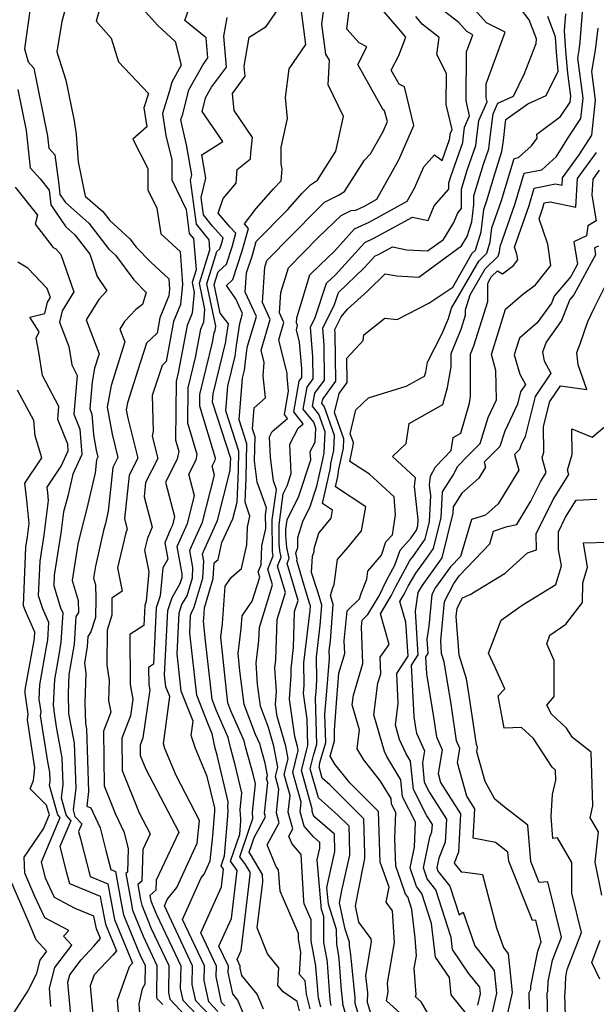
# Model space of a CAD drawing. Extents: x 2048614 to 2056816, y 2845426 to 2846625.
# Drawn here: x 2050415 to 2050533, y 2846077 to 2846279 of the extents above; entities that cross this region are included whole.
import ezdxf

# ---------------------------------------------------------------- set-up
doc = ezdxf.new("R2010")
doc.units = 0

msp = doc.modelspace()

# ---------------------------------------------------------------- linework, layer by layer
at = {"layer": 'Unknown_Line_Type', "color": 0}
for points in [[(2050424.82, 2846282.9, 3122), (2050423.64, 2846278.64, 3122), (2050422.68, 2846272.43, 3122), (2050424.49, 2846266.64, 3122), (2050426.22, 2846258.32, 3122), (2050426.59, 2846255.49, 3122), (2050427, 2846249.87, 3122), (2050428.45, 2846242.88, 3122), (2050432.09, 2846239.71, 3122), (2050433.49, 2846237.89, 3122), (2050437.62, 2846234.13, 3122), (2050438.89, 2846232.41, 3122), (2050441.92, 2846229.33, 3122), (2050445.59, 2846225.93, 3122), (2050445.76, 2846223.78, 3122), (2050445.62, 2846222.42, 3122), (2050443.79, 2846217.92, 3122), (2050443.2, 2846214.77, 3122), (2050441.01, 2846212.71, 3122), (2050439.24, 2846207.23, 3122), (2050437.13, 2846200.48, 3122), (2050436.88, 2846199.09, 3122), (2050437.19, 2846197.37, 3122), (2050439.24, 2846189.19, 3122), (2050437.48, 2846185.71, 3122), (2050436.54, 2846176.72, 3122), (2050437.1, 2846174.64, 3122), (2050436.78, 2846173.87, 3122), (2050435.11, 2846166.67, 3122), (2050436.06, 2846161.88, 3122), (2050433.95, 2846160.46, 3122), (2050433.91, 2846156.96, 3122), (2050432.95, 2846153.95, 3122), (2050432.9, 2846146.81, 3122), (2050433.37, 2846143.59, 3122), (2050433.22, 2846139.51, 3122), (2050433.75, 2846137.1, 3122), (2050432.21, 2846133.21, 3122), (2050432.33, 2846122.05, 3122), (2050434.7, 2846116.23, 3122), (2050436.43, 2846112.49, 3122), (2050437.29, 2846109.08, 3122), (2050437.12, 2846104.3, 3122), (2050436.82, 2846104.05, 3122), (2050437.81, 2846098.53, 3122), (2050438.19, 2846096.57, 3122), (2050440.38, 2846091.21, 3122), (2050440.81, 2846090.21, 3122), (2050443.17, 2846085.2, 3122), (2050443.05, 2846078.83, 3122), (2050443.13, 2846078.46, 3122), (2050444.35, 2846077.18, 3122)], [(2050432.13, 2846283.83, 3124), (2050430.71, 2846278.71, 3124), (2050433.78, 2846275.24, 3124), (2050435.27, 2846270.37, 3124), (2050441.42, 2846263.91, 3124), (2050440.49, 2846260.99, 3124), (2050441.1, 2846257.08, 3124), (2050438.25, 2846254.57, 3124), (2050441.29, 2846248.54, 3124), (2050441.3, 2846244.17, 3124), (2050443.13, 2846240.42, 3124), (2050443.99, 2846235.11, 3124), (2050447.92, 2846231.49, 3124), (2050448.42, 2846224.83, 3124), (2050448, 2846220.65, 3124), (2050446.58, 2846217.15, 3124), (2050445.04, 2846208.96, 3124), (2050444.21, 2846208.18, 3124), (2050442.21, 2846201.98, 3124), (2050442.41, 2846194.67, 3124), (2050442.17, 2846193.68, 3124), (2050443.32, 2846189.08, 3124), (2050440.83, 2846184.17, 3124), (2050440.52, 2846181.21, 3124), (2050442.17, 2846175.06, 3124), (2050441.22, 2846172.77, 3124), (2050440.65, 2846170.31, 3124), (2050441.52, 2846165.88, 3124), (2050440.98, 2846159.85, 3124), (2050440.7, 2846158.98, 3124), (2050440.5, 2846154.91, 3124), (2050437.59, 2846153.02, 3124), (2050437.67, 2846142.8, 3124), (2050438.26, 2846139.78, 3124), (2050437.78, 2846136.35, 3124), (2050435.96, 2846131.79, 3124), (2050436.03, 2846125.14, 3124), (2050439.56, 2846116.46, 3124), (2050441.81, 2846112.2, 3124), (2050440.28, 2846108.94, 3124), (2050440.04, 2846102.46, 3124), (2050439.26, 2846101.8, 3124), (2050439.83, 2846098.65, 3124), (2050440.04, 2846097.54, 3124), (2050441.29, 2846094.48, 3124), (2050441.95, 2846092.93, 3124), (2050445.61, 2846085.18, 3124), (2050445.51, 2846079.66, 3124), (2050445.79, 2846078.29, 3124), (2050450.22, 2846073.65, 3124)], [(2050463.57, 2846068.82, 3134), (2050459.75, 2846078.12, 3134), (2050458.7, 2846079.38, 3134), (2050457.79, 2846083.8, 3134), (2050457.81, 2846085.07, 3134), (2050455.89, 2846089.15, 3134), (2050458.43, 2846094.8, 3134), (2050459.64, 2846104.7, 3134), (2050458.24, 2846106.56, 3134), (2050460.16, 2846112.1, 3134), (2050460.38, 2846114.79, 3134), (2050460.4, 2846115.18, 3134), (2050460.21, 2846117.11, 3134), (2050460.58, 2846120.57, 3134), (2050459.22, 2846126.34, 3134), (2050458.22, 2846129.87, 3134), (2050457.78, 2846131.94, 3134), (2050455.39, 2846137.39, 3134), (2050454.49, 2846139.7, 3134), (2050453.13, 2846151.74, 3134), (2050452.7, 2846155.75, 3134), (2050452.77, 2846156.31, 3134), (2050452.93, 2846158.5, 3134), (2050454.72, 2846164.52, 3134), (2050454.88, 2846167.69, 3134), (2050455.72, 2846168.4, 3134), (2050456.5, 2846171.86, 3134), (2050458.71, 2846176.72, 3134), (2050459.59, 2846180.18, 3134), (2050459.87, 2846186.65, 3134), (2050459.96, 2846190.6, 3134), (2050457.3, 2846198.85, 3134), (2050457.71, 2846203.94, 3134), (2050459.2, 2846210.09, 3134), (2050459.47, 2846212.23, 3134), (2050460.14, 2846216.77, 3134), (2050460.73, 2846218.78, 3134), (2050459.34, 2846221.84, 3134), (2050457.43, 2846224.54, 3134), (2050458.74, 2846225.76, 3134), (2050460.65, 2846231.62, 3134), (2050461.97, 2846236.22, 3134), (2050461.1, 2846237.17, 3134), (2050463.54, 2846240.34, 3134), (2050467.08, 2846244.34, 3134), (2050468.67, 2846245.97, 3134), (2050468.83, 2846248.39, 3134), (2050468.65, 2846249.45, 3134), (2050468.64, 2846252.93, 3134), (2050469.92, 2846258.76, 3134), (2050469.53, 2846263.07, 3134), (2050470.26, 2846268.97, 3134), (2050473.71, 2846273.92, 3134), (2050472.56, 2846282.81, 3134)], [(2050464.99, 2846076.24, 3136), (2050463.72, 2846079.32, 3136), (2050460.55, 2846083.17, 3136), (2050460.24, 2846084.63, 3136), (2050460.25, 2846085.05, 3136), (2050459.61, 2846086.4, 3136), (2050460.46, 2846088.27, 3136), (2050461.15, 2846093.96, 3136), (2050462.3, 2846103.77, 3136), (2050462.27, 2846104.33, 3136), (2050461.36, 2846105.88, 3136), (2050460.15, 2846107.49, 3136), (2050461.96, 2846112.7, 3136), (2050462.85, 2846115.35, 3136), (2050462.73, 2846116.59, 3136), (2050463.35, 2846122.4, 3136), (2050462.88, 2846124.39, 3136), (2050461.3, 2846129.98, 3136), (2050461.04, 2846131.22, 3136), (2050458.33, 2846137.39, 3136), (2050457.71, 2846139.01, 3136), (2050457.48, 2846140.85, 3136), (2050456.25, 2846152.46, 3136), (2050456.61, 2846155.27, 3136), (2050457.18, 2846162.96, 3136), (2050458.46, 2846164.81, 3136), (2050460.51, 2846166.54, 3136), (2050461.61, 2846171.42, 3136), (2050461.74, 2846175.02, 3136), (2050462.23, 2846177.27, 3136), (2050461.24, 2846180.14, 3136), (2050461.46, 2846185.13, 3136), (2050461.63, 2846192.08, 3136), (2050460.03, 2846197.02, 3136), (2050460.73, 2846205.54, 3136), (2050461.12, 2846207.17, 3136), (2050461.56, 2846210.73, 3136), (2050461.76, 2846212.09, 3136), (2050463.55, 2846218.18, 3136), (2050461.27, 2846223.19, 3136), (2050461.55, 2846227.13, 3136), (2050462.73, 2846230.78, 3136), (2050463.54, 2846233.57, 3136), (2050469.94, 2846240.07, 3136), (2050472.95, 2846243.46, 3136), (2050474.64, 2846245.2, 3136), (2050476.07, 2846246.15, 3136), (2050479.88, 2846252.06, 3136), (2050481.45, 2846259.17, 3136), (2050478.27, 2846265.66, 3136), (2050478.58, 2846270.73, 3136), (2050477.8, 2846271.93, 3136), (2050477.01, 2846278.09, 3136), (2050477.57, 2846282.73, 3136)], [(2050482.54, 2846072.98, 3146), (2050481.26, 2846077.29, 3146), (2050481.27, 2846077.69, 3146), (2050481, 2846080.12, 3146), (2050480.54, 2846086.56, 3146), (2050480.39, 2846087.58, 3146), (2050480.02, 2846089.6, 3146), (2050480.01, 2846092.59, 3146), (2050478.31, 2846097.78, 3146), (2050478.01, 2846101.21, 3146), (2050479.66, 2846108.53, 3146), (2050479.56, 2846112.12, 3146), (2050475.64, 2846115.53, 3146), (2050475.17, 2846116.09, 3146), (2050474.97, 2846116.82, 3146), (2050475.02, 2846117.3, 3146), (2050472.82, 2846125.13, 3146), (2050473.9, 2846129.47, 3146), (2050474.12, 2846130.26, 3146), (2050473.97, 2846135.7, 3146), (2050473.25, 2846140.97, 3146), (2050473.36, 2846142.66, 3146), (2050473.27, 2846147.23, 3146), (2050474.57, 2846157.98, 3146), (2050474.64, 2846158.92, 3146), (2050474.47, 2846159.48, 3146), (2050473.34, 2846163.1, 3146), (2050471.82, 2846168.19, 3146), (2050471.94, 2846168.48, 3146), (2050471.66, 2846169.68, 3146), (2050472.06, 2846170.85, 3146), (2050472.03, 2846172.88, 3146), (2050473.1, 2846176.19, 3146), (2050474.59, 2846179.23, 3146), (2050475.98, 2846183.46, 3146), (2050477.19, 2846188.87, 3146), (2050477.24, 2846189.22, 3146), (2050477.46, 2846190.24, 3146), (2050477.67, 2846194.58, 3146), (2050476.38, 2846198.19, 3146), (2050475.08, 2846199.82, 3146), (2050475.57, 2846202.51, 3146), (2050477.51, 2846205.18, 3146), (2050477.45, 2846212.33, 3146), (2050477.15, 2846215.78, 3146), (2050479.55, 2846220.68, 3146), (2050480.37, 2846223.11, 3146), (2050485.68, 2846228.16, 3146), (2050487.89, 2846230.6, 3146), (2050488.57, 2846230.91, 3146), (2050491.48, 2846232.5, 3146), (2050494.4, 2846231.87, 3146), (2050498.66, 2846231.64, 3146), (2050501.9, 2846233.99, 3146), (2050504.03, 2846237.47, 3146), (2050504.86, 2846239.46, 3146), (2050505.61, 2846240.3, 3146), (2050505.58, 2846244.27, 3146), (2050506.75, 2846248.17, 3146), (2050508.53, 2846253.21, 3146), (2050508.7, 2846254.49, 3146), (2050509.18, 2846258.38, 3146), (2050510.84, 2846262.19, 3146), (2050510.64, 2846263.04, 3146), (2050510.66, 2846265.89, 3146), (2050514.58, 2846276.43, 3146), (2050510.76, 2846278.36, 3146), (2050505.88, 2846283.85, 3146)], [(2050486.18, 2846069.46, 3148), (2050483.81, 2846077.44, 3148), (2050483.84, 2846078.65, 3148), (2050483.03, 2846086.03, 3148), (2050482.94, 2846087.38, 3148), (2050482.72, 2846088.81, 3148), (2050482.64, 2846089.28, 3148), (2050482.63, 2846089.97, 3148), (2050481.75, 2846092.66, 3148), (2050480.62, 2846098.03, 3148), (2050481.11, 2846100.57, 3148), (2050482.74, 2846107.82, 3148), (2050482.64, 2846111.38, 3148), (2050482.58, 2846113.73, 3148), (2050480.29, 2846116.02, 3148), (2050476.29, 2846119.55, 3148), (2050474.61, 2846125.53, 3148), (2050475.28, 2846128.23, 3148), (2050475.95, 2846130.58, 3148), (2050475.68, 2846140.03, 3148), (2050475.79, 2846141.26, 3148), (2050475.98, 2846143.67, 3148), (2050475.88, 2846148.45, 3148), (2050476.66, 2846154.86, 3148), (2050476.97, 2846159.05, 3148), (2050476.2, 2846161.56, 3148), (2050474.88, 2846165.76, 3148), (2050475.07, 2846169.09, 3148), (2050475.39, 2846170.01, 3148), (2050475.38, 2846170.67, 3148), (2050476.39, 2846173.78, 3148), (2050478.89, 2846176.86, 3148), (2050479.18, 2846178.51, 3148), (2050477.11, 2846179.9, 3148), (2050478.72, 2846187.13, 3148), (2050478.85, 2846188.05, 3148), (2050479.44, 2846190.74, 3148), (2050479.59, 2846193.84, 3148), (2050477.44, 2846199.85, 3148), (2050477.01, 2846200.39, 3148), (2050477.18, 2846201.29, 3148), (2050479.83, 2846204.93, 3148), (2050479.74, 2846214.72, 3148), (2050479.67, 2846215.54, 3148), (2050480.94, 2846218.13, 3148), (2050482.27, 2846219.7, 3148), (2050486.4, 2846223.48, 3148), (2050489.98, 2846226.94, 3148), (2050492.32, 2846226.53, 3148), (2050496.84, 2846226.29, 3148), (2050505.61, 2846232.66, 3148), (2050506.79, 2846234.58, 3148), (2050507.73, 2846237.62, 3148), (2050508.16, 2846241.13, 3148), (2050508.15, 2846242.94, 3148), (2050510.1, 2846249.44, 3148), (2050511.21, 2846252.59, 3148), (2050511.45, 2846254.37, 3148), (2050512.11, 2846259.76, 3148), (2050513.06, 2846261.93, 3148), (2050516.3, 2846263.36, 3148), (2050518.56, 2846268.02, 3148), (2050520.89, 2846274.15, 3148), (2050520.96, 2846275.07, 3148), (2050519.48, 2846278.97, 3148), (2050516.58, 2846282.78, 3148)], [(2050417.21, 2846281.34, 3120), (2050416.01, 2846273.02, 3120), (2050416.74, 2846270.41, 3120), (2050417.93, 2846269.11, 3120), (2050420.72, 2846255.15, 3120), (2050420.99, 2846252.71, 3120), (2050422.24, 2846251.31, 3120), (2050423.04, 2846245.23, 3120), (2050423.27, 2846243.19, 3120), (2050424.39, 2846241.53, 3120), (2050429.22, 2846237.33, 3120), (2050433.31, 2846232, 3120), (2050434.68, 2846230.75, 3120), (2050438.4, 2846225.72, 3120), (2050440.93, 2846223.14, 3120), (2050440.19, 2846220.65, 3120), (2050438.81, 2846219.64, 3120), (2050436.53, 2846217.2, 3120), (2050435.58, 2846215.63, 3120), (2050436.57, 2846213.02, 3120), (2050433.76, 2846204.04, 3120), (2050432.97, 2846199.6, 3120), (2050433.96, 2846194.08, 3120), (2050435.16, 2846189.29, 3120), (2050434.13, 2846187.26, 3120), (2050433.19, 2846178.29, 3120), (2050432.61, 2846175.79, 3120), (2050432.22, 2846174.31, 3120), (2050430.54, 2846167.02, 3120), (2050430.16, 2846164.59, 3120), (2050430.56, 2846163.23, 3120), (2050430.61, 2846160.44, 3120), (2050430.57, 2846156.51, 3120), (2050429.63, 2846153.58, 3120), (2050429.01, 2846152.61, 3120), (2050428.87, 2846150.58, 3120), (2050428.32, 2846147.17, 3120), (2050428.61, 2846145.12, 3120), (2050428.4, 2846139.09, 3120), (2050428.51, 2846134.77, 3120), (2050428.71, 2846133.71, 3120), (2050429.15, 2846120.83, 3120), (2050428.79, 2846117.88, 3120), (2050429.64, 2846117.5, 3120), (2050431.53, 2846113.43, 3120), (2050432.7, 2846108.8, 3120), (2050433.7, 2846104.9, 3120), (2050434.7, 2846104.49, 3120), (2050435.79, 2846098.4, 3120), (2050436.33, 2846095.6, 3120), (2050439.47, 2846087.94, 3120), (2050439.66, 2846087.49, 3120), (2050440.73, 2846085.22, 3120), (2050440.66, 2846081.4, 3120), (2050440.15, 2846080.45, 3120), (2050439.44, 2846077.38, 3120), (2050439.82, 2846072.63, 3120)], [(2050439.66, 2846281.94, 3126), (2050443.26, 2846277.89, 3126), (2050446.93, 2846274.57, 3126), (2050448.17, 2846269.68, 3126), (2050446.23, 2846266.24, 3126), (2050445.77, 2846264.44, 3126), (2050444.3, 2846259.78, 3126), (2050445, 2846255.26, 3126), (2050446.19, 2846250.29, 3126), (2050446.2, 2846246.19, 3126), (2050449.16, 2846240.13, 3126), (2050449.81, 2846235.24, 3126), (2050450.67, 2846234.16, 3126), (2050451.19, 2846227.75, 3126), (2050450.38, 2846225.16, 3126), (2050450.81, 2846223.13, 3126), (2050450.38, 2846218.89, 3126), (2050449.36, 2846216.38, 3126), (2050447.54, 2846206.67, 3126), (2050447.11, 2846204.91, 3126), (2050446.98, 2846192.83, 3126), (2050447.66, 2846190.62, 3126), (2050447.31, 2846188.97, 3126), (2050444.91, 2846184.24, 3126), (2050446.8, 2846177.19, 3126), (2050446.36, 2846175.43, 3126), (2050445.98, 2846174.61, 3126), (2050444.77, 2846171.83, 3126), (2050445.37, 2846168.47, 3126), (2050444.37, 2846166.67, 3126), (2050443.85, 2846160.94, 3126), (2050443.04, 2846158.47, 3126), (2050442.47, 2846146.92, 3126), (2050441.47, 2846146.27, 3126), (2050441.5, 2846142.75, 3126), (2050441.7, 2846141.71, 3126), (2050440.3, 2846131.84, 3126), (2050439.72, 2846130.37, 3126), (2050439.74, 2846128.22, 3126), (2050440.88, 2846125.43, 3126), (2050447.68, 2846112.55, 3126), (2050443.04, 2846102.71, 3126), (2050442.96, 2846100.62, 3126), (2050441.71, 2846099.55, 3126), (2050441.84, 2846098.78, 3126), (2050441.9, 2846098.51, 3126), (2050442.2, 2846097.76, 3126), (2050443.09, 2846095.66, 3126), (2050448.05, 2846085.16, 3126), (2050447.96, 2846080.49, 3126), (2050448.46, 2846078.12, 3126), (2050452.85, 2846073.51, 3126)], [(2050454.26, 2846074.66, 3128), (2050451.12, 2846077.95, 3128), (2050450.42, 2846081.32, 3128), (2050450.49, 2846085.14, 3128), (2050444.7, 2846097.4, 3128), (2050445.29, 2846098.7, 3128), (2050447.28, 2846101.19, 3128), (2050451.43, 2846110.27, 3128), (2050451.89, 2846114.95, 3128), (2050447.1, 2846124.14, 3128), (2050444.81, 2846129.69, 3128), (2050444.5, 2846130.6, 3128), (2050445.79, 2846140.32, 3128), (2050445.01, 2846142.32, 3128), (2050444.73, 2846144.76, 3128), (2050445.38, 2846157.96, 3128), (2050446.26, 2846160.63, 3128), (2050447.93, 2846163.46, 3128), (2050448.31, 2846164.74, 3128), (2050448.35, 2846165.46, 3128), (2050447.34, 2846171.05, 3128), (2050448.23, 2846173.08, 3128), (2050449.44, 2846175.75, 3128), (2050450.88, 2846181.45, 3128), (2050449.69, 2846185.88, 3128), (2050451.2, 2846188.85, 3128), (2050451.42, 2846189.89, 3128), (2050449.47, 2846196.31, 3128), (2050449.54, 2846203.58, 3128), (2050451.05, 2846209.77, 3128), (2050452.15, 2846215.61, 3128), (2050452.76, 2846217.12, 3128), (2050453.02, 2846219.67, 3128), (2050451.9, 2846225.03, 3128), (2050454.03, 2846231.87, 3128), (2050453.87, 2846233.89, 3128), (2050451.25, 2846237.15, 3128), (2050450.06, 2846246.11, 3128), (2050450.33, 2846247.2, 3128), (2050449.26, 2846253.37, 3128), (2050448.27, 2846257.51, 3128), (2050448.1, 2846258.58, 3128), (2050448.45, 2846259.69, 3128), (2050449.72, 2846264.67, 3128), (2050452.64, 2846269.85, 3128), (2050453.63, 2846271.19, 3128), (2050453.27, 2846275.29, 3128), (2050448.87, 2846278.88, 3128), (2050449.82, 2846281.58, 3128)], [(2050457.08, 2846076.95, 3132), (2050456.44, 2846077.62, 3132), (2050455.33, 2846082.97, 3132), (2050455.37, 2846085.09, 3132), (2050452.16, 2846091.9, 3132), (2050456.4, 2846101.33, 3132), (2050456.84, 2846104.95, 3132), (2050456.33, 2846105.62, 3132), (2050457.03, 2846107.65, 3132), (2050457.7, 2846115.83, 3132), (2050457.74, 2846117, 3132), (2050457.68, 2846117.62, 3132), (2050457.8, 2846118.74, 3132), (2050455.55, 2846128.3, 3132), (2050455.13, 2846129.76, 3132), (2050454.52, 2846132.66, 3132), (2050453.65, 2846134.65, 3132), (2050451.33, 2846140.57, 3132), (2050449.89, 2846153.33, 3132), (2050450.06, 2846156.94, 3132), (2050450.3, 2846157.67, 3132), (2050450.76, 2846158.45, 3132), (2050452.58, 2846164.59, 3132), (2050452.76, 2846168.04, 3132), (2050452.49, 2846169.5, 3132), (2050452.73, 2846170.03, 3132), (2050455.62, 2846176.4, 3132), (2050458.21, 2846186.65, 3132), (2050458.27, 2846188.18, 3132), (2050458.3, 2846189.11, 3132), (2050454.56, 2846200.67, 3132), (2050454.7, 2846202.34, 3132), (2050457.29, 2846213.02, 3132), (2050457.38, 2846213.72, 3132), (2050457.82, 2846216.71, 3132), (2050456.15, 2846218.89, 3132), (2050454.93, 2846224.76, 3132), (2050455.74, 2846227.35, 3132), (2050457.4, 2846228.92, 3132), (2050458.56, 2846232.47, 3132), (2050459.36, 2846235.26, 3132), (2050458.12, 2846236.6, 3132), (2050455.69, 2846239.34, 3132), (2050456.72, 2846242.36, 3132), (2050459.38, 2846245.51, 3132), (2050459.64, 2846248.34, 3132), (2050462.32, 2846250.48, 3132), (2050462.4, 2846251.75, 3132), (2050462.79, 2846254.89, 3132), (2050459, 2846260.42, 3132), (2050458.64, 2846263.91, 3132), (2050461.23, 2846267.42, 3132), (2050461.05, 2846269.51, 3132), (2050462.1, 2846275.47, 3132), (2050465.57, 2846277.6, 3132), (2050468.03, 2846281.15, 3132)], [(2050472.42, 2846075.94, 3138), (2050471.94, 2846077.8, 3138), (2050469.06, 2846079.81, 3138), (2050467.94, 2846081.08, 3138), (2050468.16, 2846084.74, 3138), (2050465.82, 2846087.57, 3138), (2050463.75, 2846092.89, 3138), (2050464.86, 2846102.37, 3138), (2050464.79, 2846103.87, 3138), (2050462.33, 2846108.05, 3138), (2050462.06, 2846108.42, 3138), (2050462.47, 2846109.6, 3138), (2050463.09, 2846111.44, 3138), (2050465.41, 2846115.69, 3138), (2050465.21, 2846116.4, 3138), (2050465.89, 2846122.72, 3138), (2050465.66, 2846123.55, 3138), (2050465.81, 2846124.17, 3138), (2050465.35, 2846126.68, 3138), (2050464.38, 2846130.09, 3138), (2050464.3, 2846130.5, 3138), (2050463.4, 2846132.54, 3138), (2050461.04, 2846138.67, 3138), (2050460.17, 2846145.6, 3138), (2050459.79, 2846149.17, 3138), (2050460.44, 2846154.23, 3138), (2050460.64, 2846156.83, 3138), (2050462.72, 2846159.84, 3138), (2050464.26, 2846164.8, 3138), (2050463.95, 2846165.84, 3138), (2050464.55, 2846167.3, 3138), (2050464.69, 2846171.22, 3138), (2050465.47, 2846174.74, 3138), (2050465.44, 2846177.54, 3138), (2050465.63, 2846178.96, 3138), (2050463.73, 2846184.28, 3138), (2050463.17, 2846188.65, 3138), (2050463.3, 2846193.56, 3138), (2050462.77, 2846195.2, 3138), (2050463.11, 2846199.45, 3138), (2050465.45, 2846201.5, 3138), (2050464.94, 2846206.03, 3138), (2050465.17, 2846208.78, 3138), (2050464.53, 2846211.3, 3138), (2050466.37, 2846217.58, 3138), (2050464.78, 2846221.09, 3138), (2050465.27, 2846228.3, 3138), (2050465.7, 2846229.69, 3138), (2050475.99, 2846240.15, 3138), (2050477.55, 2846241.64, 3138), (2050480.42, 2846243.04, 3138), (2050481.62, 2846243.84, 3138), (2050485.74, 2846250.22, 3138), (2050486.97, 2846251.55, 3138), (2050489.53, 2846256.14, 3138), (2050490.41, 2846258.14, 3138), (2050489.85, 2846260.37, 3138), (2050489.54, 2846260.52, 3138), (2050484.35, 2846269.87, 3138), (2050486.17, 2846273.47, 3138), (2050484.64, 2846274.25, 3138), (2050482.12, 2846277.08, 3138), (2050482.78, 2846282.58, 3138)], [(2050474.58, 2846076.31, 3140), (2050473.81, 2846079.32, 3140), (2050473.57, 2846082.05, 3140), (2050472.39, 2846083.38, 3140), (2050472.66, 2846087.95, 3140), (2050472.19, 2846090.58, 3140), (2050472.18, 2846091.75, 3140), (2050468.46, 2846100.44, 3140), (2050468.28, 2846102.16, 3140), (2050468.12, 2846104.82, 3140), (2050467.59, 2846105.45, 3140), (2050465.77, 2846109.94, 3140), (2050468.23, 2846114.45, 3140), (2050467.65, 2846116.5, 3140), (2050468.17, 2846121.36, 3140), (2050467.45, 2846123.94, 3140), (2050467.93, 2846125.86, 3140), (2050467.14, 2846130.13, 3140), (2050466.04, 2846133.98, 3140), (2050464.37, 2846138.32, 3140), (2050463.8, 2846142.88, 3140), (2050463.5, 2846147.15, 3140), (2050464.09, 2846151.78, 3140), (2050464.17, 2846154.49, 3140), (2050466.88, 2846163.21, 3140), (2050465.92, 2846166.43, 3140), (2050467.02, 2846169.12, 3140), (2050466.92, 2846169.53, 3140), (2050466.89, 2846170, 3140), (2050466.82, 2846176.54, 3140), (2050467.68, 2846182.77, 3140), (2050467.06, 2846184.5, 3140), (2050466.45, 2846189.33, 3140), (2050466.23, 2846193.54, 3140), (2050466.81, 2846194.65, 3140), (2050469.94, 2846197.28, 3140), (2050469.3, 2846198.09, 3140), (2050470.17, 2846202.93, 3140), (2050469.84, 2846205.89, 3140), (2050469.89, 2846206.49, 3140), (2050468.14, 2846213.4, 3140), (2050469.19, 2846216.98, 3140), (2050468.28, 2846218.98, 3140), (2050468.56, 2846223.1, 3140), (2050470.13, 2846228.2, 3140), (2050476.27, 2846234.44, 3140), (2050480.92, 2846238.89, 3140), (2050483, 2846239.9, 3140), (2050483.96, 2846240.02, 3140), (2050485.73, 2846240.83, 3140), (2050488.25, 2846242.21, 3140), (2050492.76, 2846250.31, 3140), (2050495.87, 2846257.37, 3140), (2050493.92, 2846265.27, 3140), (2050492.8, 2846265.8, 3140), (2050491.2, 2846268.68, 3140), (2050492.73, 2846271.7, 3140), (2050494.21, 2846275.42, 3140), (2050492.75, 2846277.18, 3140), (2050488.49, 2846282.15, 3140)], [(2050478.91, 2846077.03, 3144), (2050478.75, 2846077.65, 3144), (2050478.63, 2846079.04, 3144), (2050478.15, 2846085.73, 3144), (2050478.06, 2846086.35, 3144), (2050477.41, 2846089.93, 3144), (2050477.38, 2846095.22, 3144), (2050476.91, 2846096.67, 3144), (2050476.04, 2846106.83, 3144), (2050476.58, 2846109.24, 3144), (2050476.55, 2846110.42, 3144), (2050475.26, 2846111.54, 3144), (2050473.36, 2846113.77, 3144), (2050472.53, 2846116.71, 3144), (2050472.74, 2846118.65, 3144), (2050471.03, 2846124.74, 3144), (2050472.15, 2846129.26, 3144), (2050472, 2846130.11, 3144), (2050471.42, 2846132.14, 3144), (2050470.37, 2846139.81, 3144), (2050470.69, 2846144.7, 3144), (2050470.67, 2846146.02, 3144), (2050471.19, 2846150.38, 3144), (2050471.4, 2846157.73, 3144), (2050472.11, 2846160.01, 3144), (2050469.86, 2846167.6, 3144), (2050470.3, 2846168.69, 3144), (2050469.8, 2846170.85, 3144), (2050469.61, 2846173.29, 3144), (2050469.6, 2846174.53, 3144), (2050469.87, 2846176.53, 3144), (2050472.23, 2846181.36, 3144), (2050474.69, 2846188.83, 3144), (2050474.61, 2846190.53, 3144), (2050475.61, 2846192.45, 3144), (2050475.75, 2846195.31, 3144), (2050475.32, 2846196.52, 3144), (2050473.16, 2846199.24, 3144), (2050473.97, 2846203.74, 3144), (2050475.2, 2846205.42, 3144), (2050475.15, 2846209.95, 3144), (2050474.63, 2846216.02, 3144), (2050475.59, 2846217.99, 3144), (2050477.94, 2846225.01, 3144), (2050479.76, 2846226.73, 3144), (2050485.78, 2846233.36, 3144), (2050487.62, 2846234.22, 3144), (2050495.54, 2846238.55, 3144), (2050498.76, 2846237.85, 3144), (2050500.03, 2846240.88, 3144), (2050503.02, 2846244.27, 3144), (2050503.01, 2846245.6, 3144), (2050503.4, 2846246.91, 3144), (2050505.85, 2846253.83, 3144), (2050505.95, 2846254.62, 3144), (2050506.25, 2846257, 3144), (2050507.26, 2846259.34, 3144), (2050506.55, 2846262.36, 3144), (2050506.64, 2846272.41, 3144), (2050507.96, 2846275.95, 3144), (2050506.67, 2846276.6, 3144), (2050505.04, 2846278.44, 3144), (2050500.06, 2846282.24, 3144)], [(2050455.67, 2846075.8, 3130), (2050453.78, 2846077.78, 3130), (2050452.88, 2846082.15, 3130), (2050452.93, 2846085.11, 3130), (2050448.43, 2846094.65, 3130), (2050452.26, 2846103.18, 3130), (2050452.86, 2846103.93, 3130), (2050454.1, 2846106.64, 3130), (2050454.6, 2846111.79, 3130), (2050455.02, 2846116.86, 3130), (2050455.04, 2846117.48, 3130), (2050453.48, 2846123.94, 3130), (2050451.1, 2846129.68, 3130), (2050450.22, 2846132.34, 3130), (2050450.61, 2846135.24, 3130), (2050448.17, 2846141.44, 3130), (2050447.31, 2846149.05, 3130), (2050447.72, 2846157.45, 3130), (2050448.28, 2846159.15, 3130), (2050449.35, 2846160.96, 3130), (2050450.45, 2846164.67, 3130), (2050450.55, 2846166.75, 3130), (2050449.92, 2846170.27, 3130), (2050450.48, 2846171.55, 3130), (2050452.53, 2846176.07, 3130), (2050454.96, 2846185.71, 3130), (2050454.48, 2846187.52, 3130), (2050455.09, 2846188.73, 3130), (2050455.18, 2846189.16, 3130), (2050451.95, 2846199.79, 3130), (2050451.98, 2846202.24, 3130), (2050454.56, 2846212.87, 3130), (2050454.93, 2846214.84, 3130), (2050455.14, 2846215.35, 3130), (2050455.22, 2846216.21, 3130), (2050453.42, 2846224.9, 3130), (2050455.48, 2846231.52, 3130), (2050456.06, 2846232.07, 3130), (2050456.47, 2846233.31, 3130), (2050456.75, 2846234.29, 3130), (2050456.32, 2846234.76, 3130), (2050454.57, 2846236.73, 3130), (2050452.69, 2846239.06, 3130), (2050452.22, 2846242.6, 3130), (2050453.2, 2846246.56, 3130), (2050452.38, 2846251.33, 3130), (2050456.66, 2846254.03, 3130), (2050452.47, 2846260.2, 3130), (2050453.21, 2846263.11, 3130), (2050454.37, 2846265.16, 3130), (2050457.43, 2846269.3, 3130), (2050456.88, 2846275.66, 3130), (2050457.56, 2846279.47, 3130)], [(2050476.74, 2846076.67, 3142), (2050476.28, 2846078.48, 3142), (2050475.92, 2846082.6, 3142), (2050475.76, 2846084.9, 3142), (2050475.72, 2846085.12, 3142), (2050474.8, 2846090.25, 3142), (2050474.78, 2846094.54, 3142), (2050473.37, 2846097.83, 3142), (2050473.3, 2846098.48, 3142), (2050472.72, 2846107.98, 3142), (2050470.84, 2846110.23, 3142), (2050470.24, 2846111.72, 3142), (2050471.05, 2846113.21, 3142), (2050470.09, 2846116.61, 3142), (2050470.46, 2846120.01, 3142), (2050469.24, 2846124.34, 3142), (2050470.04, 2846127.56, 3142), (2050469.57, 2846130.12, 3142), (2050467.82, 2846136.26, 3142), (2050467.49, 2846138.66, 3142), (2050467.67, 2846141.34, 3142), (2050467.33, 2846146.13, 3142), (2050467.55, 2846147.86, 3142), (2050467.79, 2846156.11, 3142), (2050469.5, 2846161.61, 3142), (2050467.89, 2846167.01, 3142), (2050468.66, 2846168.91, 3142), (2050468.36, 2846170.19, 3142), (2050468.25, 2846171.65, 3142), (2050468.21, 2846175.53, 3142), (2050469.07, 2846181.84, 3142), (2050469.88, 2846183.49, 3142), (2050470.72, 2846186.05, 3142), (2050470.42, 2846192.03, 3142), (2050472.14, 2846195.34, 3142), (2050473.18, 2846196.21, 3142), (2050471.23, 2846198.67, 3142), (2050472.36, 2846204.97, 3142), (2050472.88, 2846205.67, 3142), (2050472.86, 2846207.57, 3142), (2050472.4, 2846212.93, 3142), (2050471.75, 2846215.49, 3142), (2050472.01, 2846216.38, 3142), (2050471.78, 2846216.87, 3142), (2050471.85, 2846217.9, 3142), (2050474.55, 2846226.71, 3142), (2050476.55, 2846228.73, 3142), (2050479.56, 2846231.61, 3142), (2050483.66, 2846236.13, 3142), (2050486.68, 2846237.52, 3142), (2050494.5, 2846241.8, 3142), (2050495.99, 2846244.48, 3142), (2050497.92, 2846248.87, 3142), (2050500.1, 2846251.34, 3142), (2050501.65, 2846250.17, 3142), (2050503.16, 2846254.45, 3142), (2050503.2, 2846254.74, 3142), (2050503.31, 2846255.62, 3142), (2050503.69, 2846256.49, 3142), (2050502.47, 2846261.67, 3142), (2050502.52, 2846268, 3142), (2050500.52, 2846271.88, 3142), (2050501.03, 2846275.4, 3142), (2050497.54, 2846278.07, 3142), (2050496.22, 2846279.65, 3142)], [(2050487.28, 2846074.5, 3150), (2050486.36, 2846077.59, 3150), (2050486.42, 2846079.61, 3150), (2050486.03, 2846083.11, 3150), (2050487.18, 2846090.15, 3150), (2050487.06, 2846090.68, 3150), (2050484.58, 2846094.11, 3150), (2050483.89, 2846097.41, 3150), (2050485.37, 2846105.11, 3150), (2050485.82, 2846107.11, 3150), (2050485.79, 2846108.09, 3150), (2050485.6, 2846115.24, 3150), (2050478.62, 2846122.2, 3150), (2050477.05, 2846123.58, 3150), (2050476.4, 2846125.92, 3150), (2050476.66, 2846126.98, 3150), (2050477.77, 2846130.9, 3150), (2050477.61, 2846136.73, 3150), (2050477.93, 2846140.59, 3150), (2050478.52, 2846148.11, 3150), (2050478.49, 2846149.66, 3150), (2050478.74, 2846151.74, 3150), (2050479.29, 2846159.19, 3150), (2050478.73, 2846161.02, 3150), (2050479.25, 2846162.58, 3150), (2050479.53, 2846163.31, 3150), (2050480.21, 2846168.39, 3150), (2050482.4, 2846170.94, 3150), (2050485.1, 2846174.26, 3150), (2050485.97, 2846179.19, 3150), (2050479.79, 2846183.32, 3150), (2050480.26, 2846185.39, 3150), (2050480.46, 2846186.88, 3150), (2050481.43, 2846191.25, 3150), (2050481.52, 2846193.11, 3150), (2050479.59, 2846198.5, 3150), (2050480.5, 2846202.42, 3150), (2050482.15, 2846204.68, 3150), (2050482.1, 2846209.68, 3150), (2050485.45, 2846213.28, 3150), (2050485.6, 2846214.43, 3150), (2050489.92, 2846217.86, 3150), (2050492.42, 2846217.56, 3150), (2050498.91, 2846220.91, 3150), (2050503.84, 2846224.22, 3150), (2050507.81, 2846231.16, 3150), (2050508.45, 2846231.79, 3150), (2050509.62, 2846235.57, 3150), (2050510.18, 2846240.13, 3150), (2050510.89, 2846242.16, 3150), (2050512.25, 2846246.72, 3150), (2050513.45, 2846250.71, 3150), (2050513.9, 2846251.98, 3150), (2050514.2, 2846254.25, 3150), (2050514.59, 2846257.43, 3150), (2050514.7, 2846258.55, 3150), (2050519.18, 2846261.77, 3150), (2050523, 2846263.46, 3150), (2050525.44, 2846268.47, 3150), (2050525.12, 2846272.39, 3150), (2050524.87, 2846275.5, 3150), (2050523.3, 2846279.65, 3150)], [(2050494.37, 2846074.2, 3152), (2050490.2, 2846077.98, 3152), (2050490.58, 2846079.82, 3152), (2050490.46, 2846081.61, 3152), (2050491.85, 2846089.92, 3152), (2050491.46, 2846096.39, 3152), (2050490.14, 2846098.18, 3152), (2050490.81, 2846101.26, 3152), (2050488.96, 2846106.36, 3152), (2050488.73, 2846112.68, 3152), (2050488.62, 2846116.75, 3152), (2050482.7, 2846122.65, 3152), (2050479.65, 2846126.48, 3152), (2050478.71, 2846128.11, 3152), (2050479.6, 2846131.22, 3152), (2050479.54, 2846133.43, 3152), (2050480.07, 2846139.92, 3152), (2050480.48, 2846145.11, 3152), (2050481.66, 2846149.16, 3152), (2050481.58, 2846151.73, 3152), (2050482.15, 2846157.88, 3152), (2050484.68, 2846160.37, 3152), (2050485.02, 2846161.4, 3152), (2050486.19, 2846164.38, 3152), (2050486.41, 2846166.03, 3152), (2050489.22, 2846169.32, 3152), (2050490.13, 2846171.99, 3152), (2050491.43, 2846173.43, 3152), (2050492.1, 2846177.57, 3152), (2050491.79, 2846181.23, 3152), (2050486.77, 2846185.88, 3152), (2050482.69, 2846188.5, 3152), (2050483.41, 2846191.76, 3152), (2050483.44, 2846192.38, 3152), (2050482.8, 2846194.17, 3152), (2050483.93, 2846199.04, 3152), (2050486.53, 2846201.5, 3152), (2050494.3, 2846203.89, 3152), (2050498.05, 2846206, 3152), (2050498.28, 2846206.81, 3152), (2050498.62, 2846208.81, 3152), (2050501.6, 2846214.56, 3152), (2050502.92, 2846217.79, 3152), (2050503.58, 2846219.88, 3152), (2050509.13, 2846229.57, 3152), (2050510.79, 2846231.18, 3152), (2050511.51, 2846233.52, 3152), (2050511.86, 2846236.34, 3152), (2050513.74, 2846241.74, 3152), (2050516.38, 2846250.57, 3152), (2050517.27, 2846250.76, 3152), (2050519.96, 2846253.2, 3152), (2050521.15, 2846254.75, 3152), (2050521.08, 2846255.57, 3152), (2050525.93, 2846259.18, 3152), (2050527.88, 2846262.14, 3152), (2050528.02, 2846263.35, 3152), (2050527.4, 2846268.08, 3152), (2050527.03, 2846272.66, 3152), (2050526.71, 2846276.71, 3152), (2050526.99, 2846280.21, 3152)], [(2050502.36, 2846069.17, 3154), (2050497.33, 2846077.79, 3154), (2050496.21, 2846078.8, 3154), (2050496.32, 2846079.29, 3154), (2050495.93, 2846084.63, 3154), (2050496.37, 2846087.21, 3154), (2050496.14, 2846090.9, 3154), (2050495.43, 2846096.66, 3154), (2050494.62, 2846099.24, 3154), (2050494.14, 2846099.83, 3154), (2050493.2, 2846102.65, 3154), (2050492.13, 2846105.58, 3154), (2050491.93, 2846111.25, 3154), (2050492.13, 2846116.57, 3154), (2050491.27, 2846118.26, 3154), (2050491.16, 2846119.4, 3154), (2050489.02, 2846122.99, 3154), (2050485.57, 2846127.32, 3154), (2050484.25, 2846129.6, 3154), (2050484.73, 2846133.47, 3154), (2050483.2, 2846138.63, 3154), (2050483.46, 2846140.6, 3154), (2050485.35, 2846147.08, 3154), (2050485.11, 2846154.59, 3154), (2050485.24, 2846155.95, 3154), (2050486.43, 2846157.13, 3154), (2050488.7, 2846160.97, 3154), (2050490.33, 2846164.21, 3154), (2050491.96, 2846167.22, 3154), (2050493.01, 2846170.3, 3154), (2050495.31, 2846172.86, 3154), (2050496.41, 2846174.43, 3154), (2050496.63, 2846175.32, 3154), (2050496.7, 2846176.59, 3154), (2050495.98, 2846183.34, 3154), (2050496.18, 2846185.15, 3154), (2050491.45, 2846189.54, 3154), (2050494.27, 2846192.16, 3154), (2050494.87, 2846196.27, 3154), (2050501.77, 2846200.16, 3154), (2050502.76, 2846203.64, 3154), (2050503.49, 2846207.88, 3154), (2050503.47, 2846210.6, 3154), (2050505.52, 2846215.62, 3154), (2050506.41, 2846218.45, 3154), (2050506.43, 2846219.57, 3154), (2050507.4, 2846222.65, 3154), (2050510.45, 2846227.97, 3154), (2050513.12, 2846230.58, 3154), (2050513.4, 2846231.47, 3154), (2050513.53, 2846232.54, 3154), (2050516.6, 2846241.33, 3154), (2050518.45, 2846247.54, 3154), (2050522.08, 2846248.28, 3154), (2050525.09, 2846251.01, 3154), (2050527.57, 2846254.92, 3154), (2050530.09, 2846258.74, 3154), (2050530.56, 2846262.95, 3154), (2050529.48, 2846271.16, 3154), (2050529.76, 2846272.77, 3154), (2050529.95, 2846274.45, 3154), (2050530.44, 2846280.59, 3154)], [(2050506.65, 2846075.31, 3156), (2050503.5, 2846079.2, 3156), (2050503.14, 2846082.73, 3156), (2050500.31, 2846086.88, 3156), (2050499.45, 2846093.8, 3156), (2050497.5, 2846099.99, 3156), (2050496.36, 2846101.41, 3156), (2050495.08, 2846105.23, 3156), (2050495.96, 2846109.47, 3156), (2050496.16, 2846114.59, 3156), (2050493.51, 2846119.76, 3156), (2050493.17, 2846123.25, 3156), (2050490.31, 2846128.05, 3156), (2050489.82, 2846129.09, 3156), (2050487.63, 2846136.54, 3156), (2050488.47, 2846143.03, 3156), (2050489.04, 2846145, 3156), (2050488.94, 2846148.37, 3156), (2050490.78, 2846151.01, 3156), (2050488.98, 2846157.24, 3156), (2050491.18, 2846160.97, 3156), (2050492.14, 2846162.89, 3156), (2050494.53, 2846167.28, 3156), (2050495.05, 2846168.17, 3156), (2050495.78, 2846169.18, 3156), (2050498.14, 2846172.54, 3156), (2050499.03, 2846176.18, 3156), (2050499.32, 2846181.43, 3156), (2050499.08, 2846183.68, 3156), (2050499.28, 2846185.5, 3156), (2050500.31, 2846187.39, 3156), (2050503.5, 2846190.71, 3156), (2050503.9, 2846193.42, 3156), (2050505.49, 2846194.31, 3156), (2050507.25, 2846200.47, 3156), (2050507.47, 2846201.78, 3156), (2050507.44, 2846210.48, 3156), (2050508.15, 2846212.22, 3156), (2050510.98, 2846221.3, 3156), (2050511.04, 2846224.86, 3156), (2050511.22, 2846225.42, 3156), (2050511.77, 2846226.38, 3156), (2050512.97, 2846227.55, 3156), (2050513.99, 2846226.95, 3156), (2050516.28, 2846228.68, 3156), (2050517.16, 2846229.78, 3156), (2050516.98, 2846230.99, 3156), (2050516.49, 2846232.43, 3156), (2050519.45, 2846240.91, 3156), (2050520.52, 2846244.5, 3156), (2050524.88, 2846245.4, 3156), (2050526.23, 2846245.12, 3156), (2050526.32, 2846246.6, 3156), (2050529.73, 2846251.32, 3156), (2050531.82, 2846254.62, 3156), (2050532.3, 2846255.35, 3156), (2050533.09, 2846262.55, 3156), (2050532.33, 2846268.42, 3156), (2050533.07, 2846272.77, 3156), (2050533.6, 2846277.31, 3156)], [(2050414.66, 2846264.71, 3118), (2050416.34, 2846256.3, 3118), (2050417.19, 2846248.65, 3118), (2050419.21, 2846246.4, 3118), (2050421.07, 2846244.12, 3118), (2050421.41, 2846241.09, 3118), (2050424.46, 2846236.6, 3118), (2050426.35, 2846234.95, 3118), (2050429.39, 2846230.99, 3118), (2050430.89, 2846226.38, 3118), (2050432.91, 2846223.47, 3118), (2050431.23, 2846221.67, 3118), (2050428.69, 2846217.49, 3118), (2050431.33, 2846210.57, 3118), (2050430.4, 2846207.6, 3118), (2050429.89, 2846204.78, 3118), (2050429.39, 2846199.26, 3118), (2050429.83, 2846198.18, 3118), (2050430.16, 2846193.98, 3118), (2050430.73, 2846190.8, 3118), (2050431.08, 2846189.4, 3118), (2050430.78, 2846188.8, 3118), (2050430.51, 2846186.17, 3118), (2050428.74, 2846178.57, 3118), (2050427.54, 2846174.07, 3118), (2050426.96, 2846171.54, 3118), (2050425.81, 2846164.13, 3118), (2050427.04, 2846160, 3118), (2050427.08, 2846157.53, 3118), (2050426.56, 2846156.73, 3118), (2050426.17, 2846151.02, 3118), (2050425.47, 2846146.75, 3118), (2050425.13, 2846144.81, 3118), (2050424.95, 2846140.96, 3118), (2050425.06, 2846136.87, 3118), (2050426.2, 2846130.73, 3118), (2050426.52, 2846121.53, 3118), (2050425.98, 2846117.12, 3118), (2050426.36, 2846115.76, 3118), (2050427.76, 2846114.24, 3118), (2050427.09, 2846112.66, 3118), (2050427.48, 2846111.15, 3118), (2050429.46, 2846103.45, 3118), (2050433.12, 2846101.94, 3118), (2050433.78, 2846098.27, 3118), (2050434.48, 2846094.63, 3118), (2050438.15, 2846085.68, 3118), (2050438.04, 2846085.55, 3118), (2050437.46, 2846084.94, 3118), (2050435.03, 2846078.02, 3118), (2050435.39, 2846074.04, 3118)], [(2050508.98, 2846077.04, 3158), (2050509.51, 2846079.37, 3158), (2050509.37, 2846080.74, 3158), (2050507.07, 2846083.66, 3158), (2050503.77, 2846088.48, 3158), (2050503.47, 2846090.94, 3158), (2050500.38, 2846100.74, 3158), (2050498.58, 2846102.98, 3158), (2050497.82, 2846105.25, 3158), (2050499.12, 2846111.49, 3158), (2050499.55, 2846112.57, 3158), (2050499.64, 2846114.09, 3158), (2050498.5, 2846115.88, 3158), (2050495.75, 2846121.26, 3158), (2050495.18, 2846127.1, 3158), (2050494.23, 2846128.7, 3158), (2050492.91, 2846131.53, 3158), (2050492.05, 2846134.45, 3158), (2050492.63, 2846138.96, 3158), (2050492.32, 2846145.05, 3158), (2050494.66, 2846148.61, 3158), (2050494.21, 2846155.53, 3158), (2050492.98, 2846159.81, 3158), (2050493.66, 2846160.97, 3158), (2050493.96, 2846161.57, 3158), (2050494.7, 2846162.93, 3158), (2050496.26, 2846165.59, 3158), (2050498.45, 2846168.62, 3158), (2050499.86, 2846170.64, 3158), (2050501.43, 2846177.04, 3158), (2050501.72, 2846182.29, 3158), (2050503.87, 2846185.66, 3158), (2050504.88, 2846187.51, 3158), (2050507, 2846189.73, 3158), (2050509.44, 2846192.14, 3158), (2050511.11, 2846197.5, 3158), (2050512.81, 2846201.14, 3158), (2050512.68, 2846207.11, 3158), (2050511.74, 2846210.4, 3158), (2050514.66, 2846219.72, 3158), (2050518.12, 2846222.72, 3158), (2050520.75, 2846224.71, 3158), (2050523.91, 2846228.66, 3158), (2050523.28, 2846233.02, 3158), (2050521.5, 2846238.2, 3158), (2050522.3, 2846240.49, 3158), (2050522.59, 2846241.46, 3158), (2050523.77, 2846241.71, 3158), (2050529.08, 2846240.62, 3158), (2050529.42, 2846246.46, 3158), (2050533.27, 2846251.78, 3158)], [(2050533.86, 2846248.16, 3160), (2050532.52, 2846246.32, 3160), (2050532.34, 2846243.08, 3160), (2050533.24, 2846237.81, 3160), (2050531.53, 2846236.77, 3160), (2050531.25, 2846234.7, 3160), (2050528.63, 2846233.5, 3160), (2050529.36, 2846228.89, 3160), (2050528, 2846226.41, 3160), (2050524.59, 2846222.39, 3160), (2050524.03, 2846220.94, 3160), (2050521.14, 2846216.91, 3160), (2050517.47, 2846213.73, 3160), (2050516.41, 2846210.36, 3160), (2050517.55, 2846206.39, 3160), (2050518.71, 2846204.28, 3160), (2050517.72, 2846202.78, 3160), (2050517.06, 2846200.26, 3160), (2050514.47, 2846194.71, 3160), (2050513.47, 2846191.53, 3160), (2050510.24, 2846188.33, 3160), (2050510.52, 2846187.29, 3160), (2050509.16, 2846185.1, 3160), (2050505.69, 2846181.99, 3160), (2050503.9, 2846179.18, 3160), (2050503.83, 2846177.9, 3160), (2050501.59, 2846168.75, 3160), (2050501.11, 2846168.06, 3160), (2050497.46, 2846163.01, 3160), (2050496.67, 2846161.67, 3160), (2050496.11, 2846157.81, 3160), (2050496.69, 2846148.87, 3160), (2050495.29, 2846146.74, 3160), (2050495.82, 2846136.22, 3160), (2050496.2, 2846133.89, 3160), (2050496.36, 2846132.82, 3160), (2050498.01, 2846129.16, 3160), (2050497.6, 2846126.72, 3160), (2050497.99, 2846122.76, 3160), (2050499.07, 2846120.65, 3160), (2050502.53, 2846115.17, 3160), (2050502.28, 2846110.51, 3160), (2050500.96, 2846107.2, 3160), (2050500.56, 2846105.26, 3160), (2050500.79, 2846104.56, 3160), (2050503.25, 2846101.49, 3160), (2050505.12, 2846095.6, 3160), (2050505.92, 2846096.11, 3160), (2050508.33, 2846089.21, 3160), (2050512.29, 2846084.17, 3160), (2050512.76, 2846079.53, 3160), (2050510.99, 2846071.67, 3160)], [(2050414.1, 2846244.73, 3116), (2050418.69, 2846238.98, 3116), (2050418.23, 2846237.13, 3116), (2050421.92, 2846232.36, 3116), (2050422.46, 2846232.03, 3116), (2050423.5, 2846230.93, 3116), (2050426.16, 2846223.22, 3116), (2050423.71, 2846219.33, 3116), (2050423.19, 2846217.03, 3116), (2050425.11, 2846212.02, 3116), (2050425.69, 2846208.28, 3116), (2050426.83, 2846206.14, 3116), (2050426.11, 2846198.19, 3116), (2050427.35, 2846195.09, 3116), (2050427.76, 2846189.89, 3116), (2050425.93, 2846185.9, 3116), (2050424.87, 2846181.35, 3116), (2050424.02, 2846178.16, 3116), (2050423.46, 2846173.77, 3116), (2050422.11, 2846165.16, 3116), (2050422.02, 2846162.99, 3116), (2050423.43, 2846158.47, 3116), (2050423.88, 2846157.46, 3116), (2050423.47, 2846151.46, 3116), (2050422.98, 2846148.43, 3116), (2050422.15, 2846143.78, 3116), (2050421.9, 2846138.53, 3116), (2050422.03, 2846137.64, 3116), (2050422, 2846137.39, 3116), (2050422.51, 2846134.13, 3116), (2050423.69, 2846127.76, 3116), (2050423.88, 2846122.24, 3116), (2050423.56, 2846119.59, 3116), (2050424.59, 2846115.91, 3116), (2050425.55, 2846114.87, 3116), (2050423.29, 2846109.56, 3116), (2050424.59, 2846104.44, 3116), (2050425.22, 2846102, 3116), (2050431.53, 2846099.39, 3116), (2050431.76, 2846098.15, 3116), (2050432.62, 2846093.67, 3116), (2050434.86, 2846088.2, 3116), (2050434.15, 2846087.35, 3116), (2050430.28, 2846083.26, 3116), (2050429.51, 2846081.06, 3116), (2050430.63, 2846068.6, 3116)], [(2050533.69, 2846232.62, 3162), (2050532.89, 2846232.25, 3162), (2050533.11, 2846230.85, 3162), (2050528.63, 2846222.67, 3162), (2050527.8, 2846221.7, 3162), (2050526.14, 2846217.37, 3162), (2050522.95, 2846212.94, 3162), (2050522.23, 2846210.9, 3162), (2050522.54, 2846209.13, 3162), (2050523.94, 2846206.58, 3162), (2050520.73, 2846201.77, 3162), (2050518.63, 2846193.64, 3162), (2050517.82, 2846191.92, 3162), (2050517.51, 2846190.93, 3162), (2050516.51, 2846189.94, 3162), (2050517.37, 2846186.68, 3162), (2050513.13, 2846179.82, 3162), (2050510.56, 2846177.52, 3162), (2050507.67, 2846176.59, 3162), (2050505.39, 2846169.02, 3162), (2050503.37, 2846166.9, 3162), (2050500.3, 2846162.64, 3162), (2050499.56, 2846161.21, 3162), (2050498.92, 2846154.75, 3162), (2050498.52, 2846152.05, 3162), (2050498.71, 2846149.13, 3162), (2050498.25, 2846148.44, 3162), (2050498.43, 2846145, 3162), (2050499.86, 2846136.11, 3162), (2050500.46, 2846132.05, 3162), (2050501.64, 2846129.43, 3162), (2050500.83, 2846124.52, 3162), (2050501.33, 2846122.73, 3162), (2050505.43, 2846116.25, 3162), (2050505, 2846108.45, 3162), (2050504.11, 2846106.2, 3162), (2050505.55, 2846104.4, 3162), (2050506.38, 2846104.33, 3162), (2050509.93, 2846103.86, 3162), (2050512.81, 2846092.9, 3162), (2050514.22, 2846088.87, 3162), (2050515.21, 2846087.6, 3162), (2050516.02, 2846079.7, 3162), (2050514.18, 2846071.54, 3162)], [(2050425.99, 2846069.69, 3114), (2050424.91, 2846081.8, 3114), (2050425.3, 2846083.28, 3114), (2050427.65, 2846086.39, 3114), (2050430.26, 2846089.15, 3114), (2050431.58, 2846090.73, 3114), (2050430.77, 2846092.7, 3114), (2050430.26, 2846095.34, 3114), (2050426.4, 2846096.86, 3114), (2050422.19, 2846099.12, 3114), (2050420.35, 2846103.07, 3114), (2050419.49, 2846106.45, 3114), (2050423.34, 2846115.5, 3114), (2050422.82, 2846116.06, 3114), (2050421.14, 2846122.06, 3114), (2050421.25, 2846122.95, 3114), (2050421.18, 2846124.79, 3114), (2050420.79, 2846126.91, 3114), (2050419.3, 2846136.45, 3114), (2050419.41, 2846137.18, 3114), (2050419.03, 2846139.78, 3114), (2050419.17, 2846142.74, 3114), (2050420.48, 2846150.1, 3114), (2050420.77, 2846151.91, 3114), (2050421.02, 2846155.47, 3114), (2050419.75, 2846158.32, 3114), (2050418.92, 2846160.98, 3114), (2050419.21, 2846168.06, 3114), (2050420.05, 2846173.39, 3114), (2050420.96, 2846180.49, 3114), (2050420.8, 2846182.05, 3114), (2050420.67, 2846183.19, 3114), (2050423.54, 2846187.51, 3114), (2050424.98, 2846190.66, 3114), (2050424.88, 2846192.01, 3114), (2050422.82, 2846197.12, 3114), (2050423.06, 2846199.77, 3114), (2050419.68, 2846206.14, 3114), (2050418.93, 2846210.9, 3114), (2050418.38, 2846213.75, 3114), (2050419.05, 2846215.08, 3114), (2050417.09, 2846218.05, 3114), (2050420.21, 2846218.82, 3114), (2050420.73, 2846221.15, 3114), (2050421.32, 2846222.08, 3114), (2050420.68, 2846223.93, 3114), (2050416.7, 2846228.11, 3114), (2050414.67, 2846229.36, 3114)], [(2050519.57, 2846076.33, 3164), (2050519.48, 2846079.7, 3164), (2050519.8, 2846080.35, 3164), (2050519.82, 2846080.98, 3164), (2050521.24, 2846088.17, 3164), (2050521.97, 2846090.02, 3164), (2050520.86, 2846094.49, 3164), (2050520.17, 2846094.43, 3164), (2050515.29, 2846106.57, 3164), (2050515.13, 2846108.43, 3164), (2050512.59, 2846110.43, 3164), (2050508, 2846111.28, 3164), (2050508.33, 2846117.32, 3164), (2050506.69, 2846119.91, 3164), (2050504.79, 2846126.75, 3164), (2050505.27, 2846129.7, 3164), (2050504.56, 2846131.27, 3164), (2050503.53, 2846138.33, 3164), (2050502.05, 2846147.46, 3164), (2050501.53, 2846149.11, 3164), (2050501.34, 2846151.8, 3164), (2050502.14, 2846159.82, 3164), (2050504.02, 2846163.46, 3164), (2050505.21, 2846165.11, 3164), (2050511.39, 2846171.61, 3164), (2050512.18, 2846174.24, 3164), (2050514.95, 2846175.14, 3164), (2050516.95, 2846175.54, 3164), (2050519.83, 2846180.33, 3164), (2050521.8, 2846184.35, 3164), (2050522.96, 2846186.2, 3164), (2050522.18, 2846189.25, 3164), (2050522.51, 2846190.4, 3164), (2050522.43, 2846195.68, 3164), (2050523.74, 2846200.75, 3164), (2050525.9, 2846203.99, 3164), (2050531.32, 2846203.21, 3164), (2050529.52, 2846208.3, 3164), (2050529.24, 2846210.82, 3164), (2050529.93, 2846212.59, 3164), (2050531.53, 2846217.17, 3164), (2050532.87, 2846220.02, 3164), (2050535.54, 2846225.35, 3164)], [(2050421.45, 2846076.79, 3112), (2050421.12, 2846080.55, 3112), (2050422.25, 2846084.79, 3112), (2050425.72, 2846089.4, 3112), (2050424.02, 2846091.24, 3112), (2050425.14, 2846092.35, 3112), (2050420.19, 2846095, 3112), (2050418.17, 2846099.34, 3112), (2050416.09, 2846104.1, 3112), (2050415.97, 2846107.43, 3112), (2050419.88, 2846113.2, 3112), (2050421.13, 2846116.13, 3112), (2050421.05, 2846116.21, 3112), (2050420.54, 2846118.03, 3112), (2050417.15, 2846121.38, 3112), (2050417.83, 2846123.08, 3112), (2050418.13, 2846125.74, 3112), (2050416.61, 2846135.52, 3112), (2050416.78, 2846136.72, 3112), (2050416.15, 2846141.03, 3112), (2050416.18, 2846141.71, 3112), (2050417.98, 2846151.78, 3112), (2050418.08, 2846152.35, 3112), (2050418.15, 2846153.48, 3112), (2050416.08, 2846158.16, 3112), (2050415.83, 2846158.97, 3112), (2050416.32, 2846170.96, 3112), (2050416.65, 2846173.02, 3112), (2050417, 2846175.77, 3112), (2050416.51, 2846180.56, 3112), (2050416.11, 2846184.02, 3112), (2050419.55, 2846189.22, 3112), (2050418.2, 2846193.76, 3112), (2050417.92, 2846196.86, 3112), (2050414.59, 2846203.1, 3112)], [(2050523.42, 2846069.43, 3166), (2050523.15, 2846079.53, 3166), (2050523.33, 2846079.91, 3166), (2050523.39, 2846081.93, 3166), (2050524.25, 2846086.29, 3166), (2050526.1, 2846090.99, 3166), (2050523.28, 2846102.34, 3166), (2050521.55, 2846102.19, 3166), (2050519.81, 2846106.5, 3166), (2050519.2, 2846113.94, 3166), (2050514.38, 2846117.72, 3166), (2050512.44, 2846119.27, 3166), (2050510.44, 2846122.88, 3166), (2050508.74, 2846128.98, 3166), (2050508.9, 2846129.97, 3166), (2050508.67, 2846130.49, 3166), (2050507.19, 2846140.55, 3166), (2050506.64, 2846143.97, 3166), (2050505.1, 2846148.83, 3166), (2050504.54, 2846156.72, 3166), (2050504.71, 2846158.43, 3166), (2050505.81, 2846160.55, 3166), (2050507.37, 2846161.22, 3166), (2050514.54, 2846165.6, 3166), (2050519.12, 2846169.78, 3166), (2050520.99, 2846170.39, 3166), (2050520.94, 2846173.69, 3166), (2050524.38, 2846180.71, 3166), (2050527.59, 2846185.84, 3166), (2050527.37, 2846186.69, 3166), (2050528.31, 2846189.93, 3166), (2050528.22, 2846195.21, 3166), (2050532.39, 2846193.47, 3166), (2050535.8, 2846196.31, 3166)], [(2050526.94, 2846074.83, 3168), (2050526.82, 2846079.36, 3168), (2050526.87, 2846079.47, 3168), (2050526.97, 2846082.89, 3168), (2050527.27, 2846084.41, 3168), (2050530.24, 2846091.97, 3168), (2050528.23, 2846100.03, 3168), (2050528.26, 2846106.32, 3168), (2050525.28, 2846111.36, 3168), (2050524.34, 2846111.23, 3168), (2050523.96, 2846115.73, 3168), (2050524.29, 2846120.26, 3168), (2050524.97, 2846123.17, 3168), (2050524.9, 2846125.26, 3168), (2050524.18, 2846125.83, 3168), (2050520.39, 2846131.7, 3168), (2050517.93, 2846133.97, 3168), (2050514.35, 2846133.81, 3168), (2050513.12, 2846140.44, 3168), (2050514.48, 2846141.91, 3168), (2050512.57, 2846146.12, 3168), (2050511.17, 2846149.2, 3168), (2050513.74, 2846155.96, 3168), (2050518.08, 2846159.01, 3168), (2050524.96, 2846163.26, 3168), (2050526.08, 2846167.07, 3168), (2050525.53, 2846170.47, 3168), (2050525.48, 2846174.06, 3168), (2050526.95, 2846177.06, 3168), (2050529.15, 2846180.58, 3168), (2050533.33, 2846180.76, 3168)], [(2050534.41, 2846099.6, 3170), (2050533.03, 2846106.4, 3170), (2050533.68, 2846112.6, 3170), (2050531.97, 2846115.43, 3170), (2050532.55, 2846117.91, 3170), (2050532.19, 2846128.94, 3170), (2050528.37, 2846131.94, 3170), (2050527.16, 2846133.82, 3170), (2050524.06, 2846136.68, 3170), (2050523.1, 2846138.57, 3170), (2050524.6, 2846140.31, 3170), (2050524.63, 2846147.7, 3170), (2050523.08, 2846151.11, 3170), (2050523.75, 2846152.88, 3170), (2050527.03, 2846155.18, 3170), (2050530.43, 2846159.59, 3170), (2050530.48, 2846163.6, 3170), (2050531.42, 2846166.81, 3170), (2050530.61, 2846171.84, 3170), (2050535.89, 2846171.92, 3170)], [(2050413.17, 2846102.61, 3110), (2050416.8, 2846094.29, 3110), (2050418.32, 2846090.51, 3110), (2050420.55, 2846088.11, 3110), (2050419.19, 2846086.3, 3110), (2050418.4, 2846083.35, 3110), (2050416.77, 2846080.14, 3110), (2050413.66, 2846075.34, 3110)], [(2050533.96, 2846082.42, 3170), (2050532.32, 2846085.85, 3170), (2050534.04, 2846090.36, 3170)]]:
    msp.add_polyline3d(points, dxfattribs=at)

doc.saveas('drawing.dxf')
